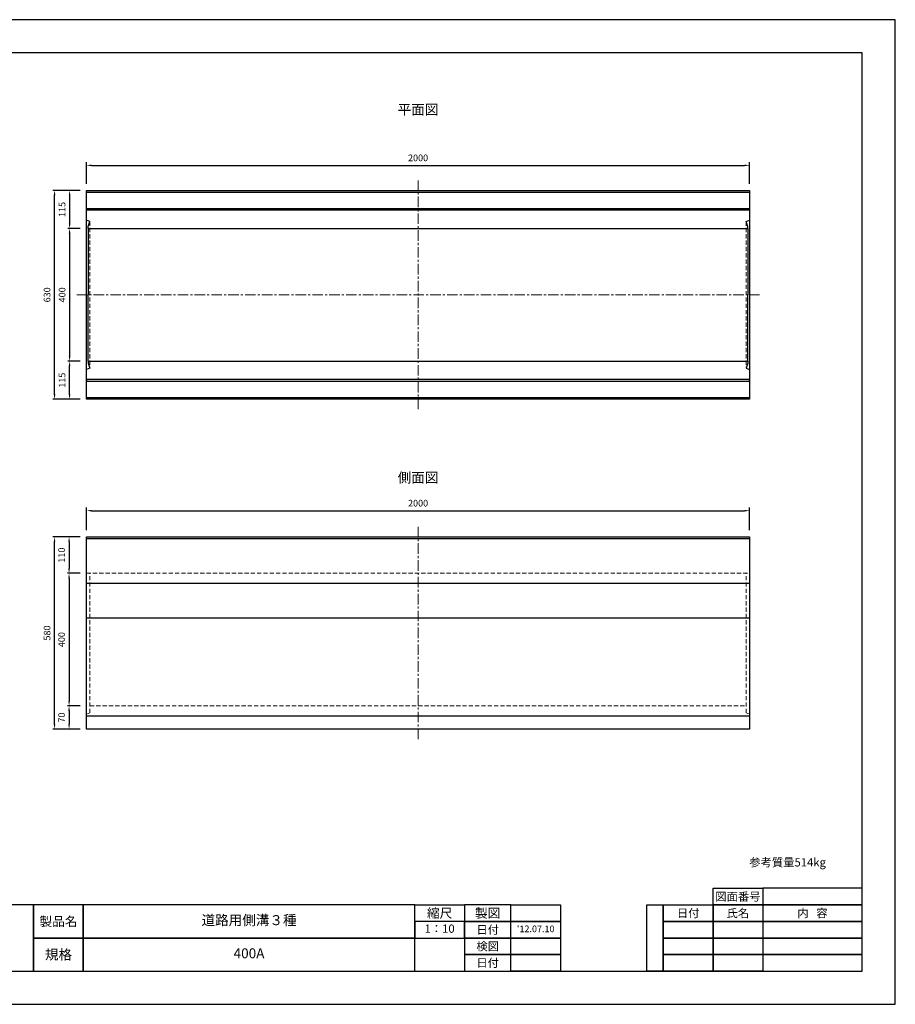
# Model space of a CAD drawing. Units: millimetres. Extents: x 269 to 4469, y 200 to 3170.
# Drawn here: x 1827 to 4469, y 200 to 3170 of the extents above; entities that cross this region are included whole.
import ezdxf

# ---------------------------------------------------------------- set-up
doc = ezdxf.new("R2010")
doc.units = ezdxf.units.MM
doc.linetypes.add('CENTER', pattern=[50.8, 31.75, -6.35, 6.35, -6.35])
doc.linetypes.add('DASHED', pattern=[19.05, 12.7, -6.35])
doc.layers.get('DEFPOINTS').update_dxf_attribs({"color": 1})
for name, color, linetype, lineweight in [('センター', 4, 'CENTER', 15), ('寸法', 7, 'Continuous', 15), ('影', 160, 'DASHED', 15)]:
    doc.layers.add(name, color=color, linetype=linetype, lineweight=lineweight)
for name, color, linetype in [('全体文字', 7, 'Continuous'), ('図', 7, 'Continuous'), ('図文字', 7, 'Continuous'), ('外枠', 7, 'Continuous')]:
    doc.layers.add(name, color=color, linetype=linetype)
doc.styles.get("Standard").update_dxf_attribs({"font": 'txt.shx', "bigfont": 'extfont2.shx'})
doc.dimstyles.new('ISO-25', dxfattribs={"dimtxt": 2.5, "dimasz": 2.5, "dimexe": 1.25, "dimexo": 0.625, "dimtad": 2, "dimtxsty": 'Standard', "dimcen": 2.5, "dimadec": 0, "dimazin": 0, "dimtfac": 1, "dimtmove": 0, "dimatfit": 3, "dimfxl": 0, "dimarcsym": 0})

# ---------------------------------------------------------------- blocks, each defined once
blk = doc.blocks.new('*D3')
at = {"layer": 'DEFPOINTS', "color": 0}
for p in [(4029.4, 1689.3), (2029.4, 1610.3), (4029.4, 1610.3)]:
    blk.add_point(p, dxfattribs=at)
at = {"layer": '寸法', "color": 0, "lineweight": -2}
for p, q in [((2029.4, 1630.3), (2029.4, 1699.3)), ((4029.4, 1630.3), (4029.4, 1699.3)), ((2044.4, 1689.3), (4014.4, 1689.3))]:
    blk.add_line(p, q, dxfattribs=at)
at = {"layer": '寸法', "color": 0}
for points in [[(2044.4, 1691.8), (2044.4, 1686.8), (2029.4, 1689.3)], [(4014.4, 1691.8), (4014.4, 1686.8), (4029.4, 1689.3)]]:
    blk.add_solid(points, dxfattribs=at)
at = {"layer": '寸法', "color": 0, "insert": (3029.4, 1709.3), "char_height": 20, "attachment_point": 5}
blk.add_mtext('2000', dxfattribs=at)
blk = doc.blocks.new('*D9')
at = {"layer": 'DEFPOINTS', "color": 0}
for p in [(4029.4, 2730.9), (2029.4, 2655.3), (4029.4, 2655.3)]:
    blk.add_point(p, dxfattribs=at)
at = {"layer": '寸法', "color": 0, "lineweight": -2}
for p, q in [((2029.4, 2675.3), (2029.4, 2740.9)), ((4029.4, 2675.3), (4029.4, 2740.9)), ((2044.4, 2730.9), (4014.4, 2730.9))]:
    blk.add_line(p, q, dxfattribs=at)
at = {"layer": '寸法', "color": 0}
for points in [[(2044.4, 2733.4), (2044.4, 2728.4), (2029.4, 2730.9)], [(4014.4, 2733.4), (4014.4, 2728.4), (4029.4, 2730.9)]]:
    blk.add_solid(points, dxfattribs=at)
at = {"layer": '寸法', "color": 0, "insert": (3029.4, 2750.9), "char_height": 20, "attachment_point": 5}
blk.add_mtext('2000', dxfattribs=at)
blk = doc.blocks.new('*D10')
at = {"layer": 'DEFPOINTS', "color": 0}
for p in [(1932.6, 2655.3), (2029.4, 2655.3), (2029.4, 2025.3)]:
    blk.add_point(p, dxfattribs=at)
at = {"layer": '寸法', "color": 0, "lineweight": -2}
for p, q in [((2009.4, 2655.3), (1927.6, 2655.3)), ((1932.6, 2040.3), (1932.6, 2640.3)), ((2009.4, 2025.3), (1927.6, 2025.3))]:
    blk.add_line(p, q, dxfattribs=at)
at = {"layer": '寸法', "color": 0}
for points in [[(1930.1, 2640.3), (1935.1, 2640.3), (1932.6, 2655.3)], [(1930.1, 2040.3), (1935.1, 2040.3), (1932.6, 2025.3)]]:
    blk.add_solid(points, dxfattribs=at)
at = {"layer": '寸法', "color": 0, "insert": (1912.6, 2340.3), "char_height": 20, "attachment_point": 5, "rotation": 90}
blk.add_mtext('630', dxfattribs=at)
blk = doc.blocks.new('*D11')
at = {"layer": 'DEFPOINTS', "color": 0}
for p in [(1932.6, 1610.3), (2029.4, 1610.3), (2029.4, 1030.3)]:
    blk.add_point(p, dxfattribs=at)
at = {"layer": '寸法', "color": 0, "lineweight": -2}
for p, q in [((2009.4, 1610.3), (1927.6, 1610.3)), ((1932.6, 1045.3), (1932.6, 1595.3)), ((2009.4, 1030.3), (1927.6, 1030.3))]:
    blk.add_line(p, q, dxfattribs=at)
at = {"layer": '寸法', "color": 0}
for points in [[(1930.1, 1595.3), (1935.1, 1595.3), (1932.6, 1610.3)], [(1930.1, 1045.3), (1935.1, 1045.3), (1932.6, 1030.3)]]:
    blk.add_solid(points, dxfattribs=at)
at = {"layer": '寸法', "color": 0, "insert": (1912.6, 1320.3), "char_height": 20, "attachment_point": 5, "rotation": 90}
blk.add_mtext('580', dxfattribs=at)
blk = doc.blocks.new('*D12')
at = {"layer": 'DEFPOINTS', "color": 0}
for p in [(2029.4, 1610.3), (1976.4, 1500.3), (2029.4, 1500.3)]:
    blk.add_point(p, dxfattribs=at)
at = {"layer": '寸法', "color": 0, "lineweight": -2}
for p, q in [((2009.4, 1610.3), (1971.4, 1610.3)), ((1976.4, 1595.3), (1976.4, 1515.3)), ((2009.4, 1500.3), (1971.4, 1500.3))]:
    blk.add_line(p, q, dxfattribs=at)
at = {"layer": '寸法', "color": 0}
for points in [[(1973.9, 1595.3), (1978.9, 1595.3), (1976.4, 1610.3)], [(1973.9, 1515.3), (1978.9, 1515.3), (1976.4, 1500.3)]]:
    blk.add_solid(points, dxfattribs=at)
at = {"layer": '寸法', "color": 0, "insert": (1956.4, 1555.3), "char_height": 20, "attachment_point": 5, "rotation": 90}
blk.add_mtext('110', dxfattribs=at)
blk = doc.blocks.new('*D13')
at = {"layer": 'DEFPOINTS', "color": 0}
for p in [(2029.4, 1500.3), (1976.4, 1100.3), (2029.4, 1100.3)]:
    blk.add_point(p, dxfattribs=at)
at = {"layer": '寸法', "color": 0, "lineweight": -2}
for p, q in [((2009.4, 1500.3), (1971.4, 1500.3)), ((1976.4, 1485.3), (1976.4, 1115.3)), ((2009.4, 1100.3), (1971.4, 1100.3))]:
    blk.add_line(p, q, dxfattribs=at)
at = {"layer": '寸法', "color": 0}
for points in [[(1973.9, 1485.3), (1978.9, 1485.3), (1976.4, 1500.3)], [(1973.9, 1115.3), (1978.9, 1115.3), (1976.4, 1100.3)]]:
    blk.add_solid(points, dxfattribs=at)
at = {"layer": '寸法', "color": 0, "insert": (1956.4, 1300.3), "char_height": 20, "attachment_point": 5, "rotation": 90}
blk.add_mtext('400', dxfattribs=at)
blk = doc.blocks.new('*D14')
at = {"layer": 'DEFPOINTS', "color": 0}
for p in [(2029.4, 1100.3), (1976.4, 1030.3), (2029.4, 1030.3)]:
    blk.add_point(p, dxfattribs=at)
at = {"layer": '寸法', "color": 0, "lineweight": -2}
for p, q in [((2009.4, 1100.3), (1971.4, 1100.3)), ((1976.4, 1085.3), (1976.4, 1045.3)), ((2009.4, 1030.3), (1971.4, 1030.3))]:
    blk.add_line(p, q, dxfattribs=at)
at = {"layer": '寸法', "color": 0}
for points in [[(1973.9, 1085.3), (1978.9, 1085.3), (1976.4, 1100.3)], [(1973.9, 1045.3), (1978.9, 1045.3), (1976.4, 1030.3)]]:
    blk.add_solid(points, dxfattribs=at)
at = {"layer": '寸法', "color": 0, "insert": (1956.4, 1065.3), "char_height": 20, "attachment_point": 5, "rotation": 90}
blk.add_mtext('70', dxfattribs=at)
blk = doc.blocks.new('*D15')
at = {"layer": 'DEFPOINTS', "color": 0}
for p in [(2029.4, 2655.3), (1977.9, 2540.3), (2029.4, 2540.3)]:
    blk.add_point(p, dxfattribs=at)
at = {"layer": '寸法', "color": 0, "lineweight": -2}
for p, q in [((2009.4, 2655.3), (1972.9, 2655.3)), ((1977.9, 2640.3), (1977.9, 2555.3)), ((2009.4, 2540.3), (1972.9, 2540.3))]:
    blk.add_line(p, q, dxfattribs=at)
at = {"layer": '寸法', "color": 0}
for points in [[(1975.4, 2640.3), (1980.4, 2640.3), (1977.9, 2655.3)], [(1975.4, 2555.3), (1980.4, 2555.3), (1977.9, 2540.3)]]:
    blk.add_solid(points, dxfattribs=at)
at = {"layer": '寸法', "color": 0, "insert": (1957.9, 2597.8), "char_height": 20, "attachment_point": 5, "rotation": 90}
blk.add_mtext('115', dxfattribs=at)
blk = doc.blocks.new('*D16')
at = {"layer": 'DEFPOINTS', "color": 0}
for p in [(2029.4, 2540.3), (1977.9, 2140.3), (2029.4, 2140.3)]:
    blk.add_point(p, dxfattribs=at)
at = {"layer": '寸法', "color": 0, "lineweight": -2}
for p, q in [((2009.4, 2540.3), (1972.9, 2540.3)), ((1977.9, 2525.3), (1977.9, 2155.3)), ((2009.4, 2140.3), (1972.9, 2140.3))]:
    blk.add_line(p, q, dxfattribs=at)
at = {"layer": '寸法', "color": 0}
for points in [[(1975.4, 2525.3), (1980.4, 2525.3), (1977.9, 2540.3)], [(1975.4, 2155.3), (1980.4, 2155.3), (1977.9, 2140.3)]]:
    blk.add_solid(points, dxfattribs=at)
at = {"layer": '寸法', "color": 0, "insert": (1957.9, 2340.3), "char_height": 20, "attachment_point": 5, "rotation": 90}
blk.add_mtext('400', dxfattribs=at)
blk = doc.blocks.new('*D54')
at = {"layer": 'DEFPOINTS', "color": 0}
for p in [(1977.9, 2140.3), (2029.4, 2140.3), (2029.4, 2025.3)]:
    blk.add_point(p, dxfattribs=at)
at = {"layer": '寸法', "color": 0, "lineweight": -2}
for p, q in [((2009.4, 2140.3), (1972.9, 2140.3)), ((1977.9, 2040.3), (1977.9, 2125.3)), ((2009.4, 2025.3), (1972.9, 2025.3))]:
    blk.add_line(p, q, dxfattribs=at)
at = {"layer": '寸法', "color": 0}
for points in [[(1975.4, 2125.3), (1980.4, 2125.3), (1977.9, 2140.3)], [(1975.4, 2040.3), (1980.4, 2040.3), (1977.9, 2025.3)]]:
    blk.add_solid(points, dxfattribs=at)
at = {"layer": '寸法', "color": 0, "insert": (1957.9, 2082.8), "char_height": 20, "attachment_point": 5, "rotation": 90}
blk.add_mtext('115', dxfattribs=at)

msp = doc.modelspace()

# ---------------------------------------------------------------- linework, layer by layer
at = {"layer": 'DEFPOINTS'}
msp.add_lwpolyline([(269.382, 200.288), (4469.382, 200.288), (4469.382, 3170.288), (269.382, 3170.288)], close=True, dxfattribs=at)
at = {"layer": 'センター'}
for p, q in [((3029.382, 1995.288), (3029.382, 2685.288)), ((1999.382, 2340.288), (4059.382, 2340.288)), ((3029.382, 1000.288), (3029.382, 1640.288))]:
    msp.add_line(p, q, dxfattribs=at)
at = {"layer": '全体文字'}
for points in [[(4069.382, 500.288), (3919.382, 500.288), (3919.382, 550.288), (4069.382, 550.288)], [(4069.382, 500.288), (4369.382, 500.288), (4369.382, 550.288), (4069.382, 550.288)], [(969.382, 300.288), (1869.382, 300.288), (1869.382, 500.288), (969.382, 500.288)], [(1869.382, 400.288), (2019.382, 400.288), (2019.382, 500.288), (1869.382, 500.288)], [(2019.382, 400.288), (3019.382, 400.288), (3019.382, 500.288), (2019.382, 500.288)], [(3019.382, 500.288), (3169.382, 500.288), (3169.382, 450.288), (3019.382, 450.288)], [(3459.382, 450.288), (3309.382, 450.288), (3309.382, 500.288), (3459.382, 500.288)], [(3769.382, 300.288), (3719.382, 300.288), (3719.382, 500.288), (3769.382, 500.288)], [(3919.382, 450.288), (3769.382, 450.288), (3769.382, 500.288), (3919.382, 500.288)], [(4069.382, 450.288), (3919.382, 450.288), (3919.382, 500.288), (4069.382, 500.288)], [(4069.382, 450.288), (4369.382, 450.288), (4369.382, 500.288), (4069.382, 500.288)], [(3019.382, 400.288), (3169.382, 400.288), (3169.382, 450.288), (3019.382, 450.288)], [(3459.382, 400.288), (3309.382, 400.288), (3309.382, 450.288), (3459.382, 450.288)], [(3919.382, 400.288), (3769.382, 400.288), (3769.382, 450.288), (3919.382, 450.288)], [(4069.382, 400.288), (3919.382, 400.288), (3919.382, 450.288), (4069.382, 450.288)], [(4069.382, 400.288), (4369.382, 400.288), (4369.382, 450.288), (4069.382, 450.288)], [(1869.382, 300.288), (2019.382, 300.288), (2019.382, 400.288), (1869.382, 400.288)], [(2019.382, 300.288), (3019.382, 300.288), (3019.382, 400.288), (2019.382, 400.288)], [(3459.382, 350.288), (3309.382, 350.288), (3309.382, 400.288), (3459.382, 400.288)], [(3919.382, 350.288), (3769.382, 350.288), (3769.382, 400.288), (3919.382, 400.288)], [(4069.382, 350.288), (3919.382, 350.288), (3919.382, 400.288), (4069.382, 400.288)], [(4069.382, 350.288), (4369.382, 350.288), (4369.382, 400.288), (4069.382, 400.288)], [(3459.382, 300.288), (3309.382, 300.288), (3309.382, 350.288), (3459.382, 350.288)], [(3919.382, 300.288), (3769.382, 300.288), (3769.382, 350.288), (3919.382, 350.288)], [(4069.382, 300.288), (3919.382, 300.288), (3919.382, 350.288), (4069.382, 350.288)], [(4069.382, 300.288), (4369.382, 300.288), (4369.382, 350.288), (4069.382, 350.288)]]:
    msp.add_lwpolyline(points, close=True, dxfattribs=at)
at = {"layer": '図'}
for p, q in [((2029.382, 2650.288), (4029.382, 2650.288)), ((2039.382, 2561.288), (2029.382, 2565.288)), ((2034.382, 2546.288), (2039.382, 2561.288)), ((4019.382, 2561.288), (4029.382, 2565.288)), ((4024.382, 2546.288), (4019.382, 2561.288)), ((2034.382, 2540.288), (2034.382, 2546.288)), ((2034.382, 2540.288), (2034.382, 2340.288)), ((2034.382, 2540.288), (4024.382, 2540.288)), ((4024.382, 2540.288), (4024.382, 2546.288)), ((4024.382, 2540.288), (4024.382, 2340.288)), ((2034.382, 2140.288), (2034.382, 2340.288)), ((4024.382, 2140.288), (4024.382, 2340.288)), ((2034.382, 2140.288), (2034.382, 2134.288)), ((2034.382, 2140.288), (4024.382, 2140.288)), ((4024.382, 2140.288), (4024.382, 2134.288)), ((2039.382, 2119.288), (2029.382, 2115.288)), ((2034.382, 2134.288), (2039.382, 2119.288)), ((4024.382, 2134.288), (4019.382, 2119.288)), ((4019.382, 2119.288), (4029.382, 2115.288)), ((2029.382, 2030.288), (4029.382, 2030.288)), ((2029.382, 1605.288), (4029.382, 1605.288)), ((2029.382, 1470.288), (4029.382, 1470.288)), ((2029.382, 1366.365), (4029.382, 1366.365)), ((2029.382, 1070.288), (4029.382, 1070.288))]:
    msp.add_line(p, q, dxfattribs=at)
for points in [[(2029.382, 2655.288), (4029.382, 2655.288), (4029.382, 2025.288), (2029.382, 2025.288)], [(2029.382, 2600.288), (4029.382, 2600.288), (4029.382, 2595.288), (2029.382, 2595.288)], [(2029.382, 2080.288), (4029.382, 2080.288), (4029.382, 2085.288), (2029.382, 2085.288)], [(2029.382, 1610.288), (4029.382, 1610.288), (4029.382, 1030.288), (2029.382, 1030.288)]]:
    msp.add_lwpolyline(points, close=True, dxfattribs=at)
at = {"layer": '外枠'}
for points in [[(469.382, 300.288), (4369.382, 300.288), (4369.382, 3070.288), (469.382, 3070.288)], [(3309.382, 500.288), (3169.382, 500.288), (3169.382, 450.288), (3309.382, 450.288)], [(3309.382, 450.288), (3169.382, 450.288), (3169.382, 400.288), (3309.382, 400.288)], [(3309.382, 400.288), (3169.382, 400.288), (3169.382, 350.288), (3309.382, 350.288)], [(3309.382, 350.288), (3169.382, 350.288), (3169.382, 300.288), (3309.382, 300.288)]]:
    msp.add_lwpolyline(points, close=True, dxfattribs=at)
at = {"layer": '影'}
for p, q in [((2039.382, 2561.288), (2039.382, 2119.288)), ((4019.382, 2561.288), (4019.382, 2119.288)), ((2029.382, 1500.288), (4029.382, 1500.288)), ((2039.382, 1079.288), (2039.382, 1500.288)), ((4019.382, 1079.288), (4019.382, 1500.288)), ((2039.382, 1100.288), (4019.382, 1100.288)), ((2029.382, 1075.288), (2039.382, 1079.288)), ((4019.382, 1079.288), (4029.382, 1075.288))]:
    msp.add_line(p, q, dxfattribs=at)

# ---------------------------------------------------------------- texts
at = {"layer": '全体文字', "attachment_point": 5}
for s, insert, char_height, width in [('{\\fHGSeikaishotaiPRO|b0|i0|c128|p66;図面番号}', (3994.382, 525.288), 25, 150), ('{\\fHGSeikaishotaiPRO|b0|i0|c128|p66;日付}', (3844.382, 475.288), 25, 150), ('{\\fHGSeikaishotaiPRO|b0|i0|c128|p66;氏名}', (3994.382, 475.288), 25, 150), ('{\\fHGSeikaishotaiPRO|b0|i0|c128|p66;内   容}', (4219.382, 475.288), 25, 300), ('道路用側溝３種', (2519.382, 450.288), 30, 1000), ('1：10', (3094.382, 425.288), 25, 150), ('{\\fHGSeikaishotaiPRO|b0|i0|c128|p66;日付}', (3239.382, 425.288), 25, 140), ("'12.07.10", (3384.382, 425.288), 20, 150), ('{\\fHGSeikaishotaiPRO|b0|i0|c128|p66;検図}', (3239.382, 375.288), 25, 140), ('400A', (2519.382, 350.288), 30, 1000), ('{\\fHGSeikaishotaiPRO|b0|i0|c128|p66;日付}', (3239.382, 325.288), 25, 140)]:
    msp.add_mtext(s, dxfattribs=dict(at, insert=insert, char_height=char_height, width=width))
at = {"layer": '図文字', "attachment_point": 5}
for s, insert, char_height, width in [('平面図', (3029.382, 2895.288), 30, 2000), ('側面図', (3029.382, 1785.288), 30, 2000), ('参考質量514kg', (4144.382, 625.288), 25, 450)]:
    msp.add_mtext(s, dxfattribs=dict(at, insert=insert, char_height=char_height, width=width))
at = {"layer": '外枠', "attachment_point": 5}
for s, insert, char_height, width in [('{\\fHGSeikaishotaiPRO|b0|i0|c128|p66;縮尺}', (3094.382, 475.288), 28, 150), ('{\\fHGSeikaishotaiPRO|b0|i0|c128|p66;製図}', (3239.382, 475.288), 28, 140), ('{\\fHGSeikaishotaiPRO|b0|i0|c128|p66;製品名}', (1944.382, 450.288), 28, 150), ('{\\fHGSeikaishotaiPRO|b0|i0|c128|p66;規格}', (1944.382, 350.288), 29.99988, 150)]:
    msp.add_mtext(s, dxfattribs=dict(at, insert=insert, char_height=char_height, width=width))

# ---------------------------------------------------------------- dimensions: what is measured, and where the dimension line sits
at = {"layer": '寸法'}
for base, p1, p2, picture, middle in [((4029.382, 2730.903), (2029.382, 2655.288), (4029.382, 2655.288), '*D9', (3029.382, 2750.903)), ((4029.382, 1689.271), (2029.382, 1610.288), (4029.382, 1610.288), '*D3', (3029.382, 1709.271))]:
    dim = msp.add_linear_dim(base=base, p1=p1, p2=p2, dimstyle='ISO-25', override={"dimtxt": 20, "dimasz": 15, "dimexe": 10, "dimexo": 20, "dimgap": 10}, dxfattribs=at)
    dim.commit()
    dim.dimension.update_dxf_attribs({"geometry": picture, "text_midpoint": middle})
for base, p1, p2, angle, picture, middle in [((1932.609, 2655.288), (2029.382, 2025.288), (2029.382, 2655.288), 90, '*D10', (1912.609, 2340.288)), ((1977.92, 2540.288), (2029.382, 2655.288), (2029.382, 2540.288), 90, '*D15', (1957.92, 2597.788)), ((1977.92, 2140.288), (2029.382, 2540.288), (2029.382, 2140.288), 90, '*D16', (1957.92, 2340.288)), ((1977.92, 2140.288), (2029.382, 2025.288), (2029.382, 2140.288), 270, '*D54', (1957.92, 2082.788)), ((1932.609, 1610.288), (2029.382, 1030.288), (2029.382, 1610.288), 90, '*D11', (1912.609, 1320.288)), ((1976.372, 1500.288), (2029.382, 1610.288), (2029.382, 1500.288), 90, '*D12', (1956.372, 1555.288)), ((1976.372, 1100.288), (2029.382, 1500.288), (2029.382, 1100.288), 90, '*D13', (1956.372, 1300.288)), ((1976.372, 1030.288), (2029.382, 1100.288), (2029.382, 1030.288), 90, '*D14', (1956.372, 1065.288))]:
    dim = msp.add_linear_dim(base=base, p1=p1, p2=p2, angle=angle, dimstyle='ISO-25', override={"dimtxt": 20, "dimasz": 15, "dimexe": 5, "dimexo": 20, "dimgap": 10}, dxfattribs=at)
    dim.commit()
    dim.dimension.update_dxf_attribs({"geometry": picture, "text_midpoint": middle})

doc.saveas('drawing.dxf')
